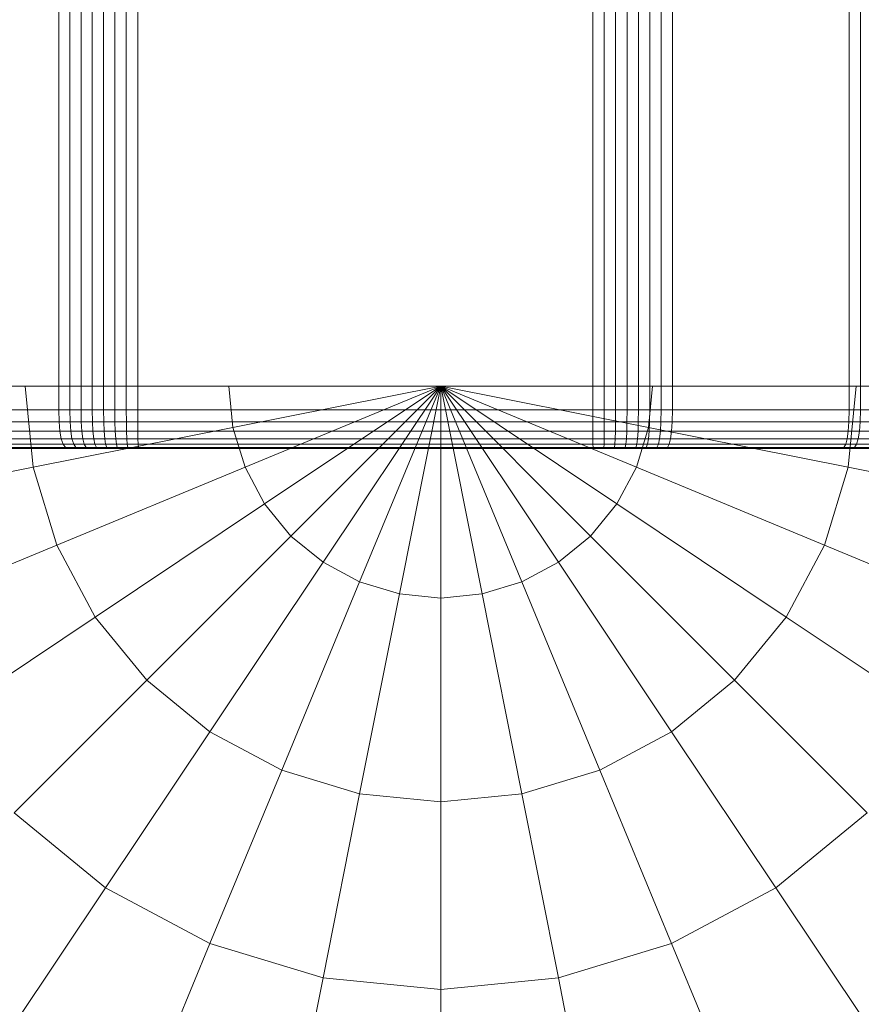
# Model space of a CAD drawing. Units: millimetres. Extents: x 1069 to 4232, y -1567 to 858.
# Drawn here: x 2541 to 2568, y -520 to -489 of the extents above; entities that cross this region are included whole.
import ezdxf

# ---------------------------------------------------------------- set-up
doc = ezdxf.new("R2010")
doc.units = ezdxf.units.MM
doc.header["$MEASUREMENT"] = 0
doc.layers.add('МАФЫ НАШИ', color=7, linetype='Continuous', lineweight=25)

# ---------------------------------------------------------------- blocks, each defined once
blk = doc.blocks.new('щзэроб')
at = {"layer": 'МАФЫ НАШИ', "color": 7, "linetype": 'Continuous', "lineweight": 18}
for p, q in [((4923.277, 1062.113), (4923.277, 1004.328)), ((4923.623, 1062.112), (4923.623, 1004.329)), ((4923.973, 1062.112), (4923.973, 1004.329)), ((4924.324, 1062.112), (4924.324, 1004.329)), ((4924.678, 1062.112), (4924.678, 1004.329)), ((4925.033, 1062.112), (4925.033, 1004.329)), ((4925.389, 1062.112), (4925.389, 1004.329)), ((4925.746, 1062.113), (4925.746, 1004.328)), ((4939.979, 1062.113), (4939.979, 1004.328)), ((4940.337, 1062.113), (4940.337, 1004.328)), ((4940.695, 1062.113), (4940.695, 1004.328)), ((4941.052, 1062.113), (4941.052, 1004.328)), ((4941.408, 1062.113), (4941.408, 1004.328)), ((4941.763, 1062.113), (4941.763, 1004.328)), ((4942.116, 1062.113), (4942.116, 1004.328)), ((4942.469, 1062.113), (4942.469, 1004.328)), ((4947.998, 1062.113), (4947.998, 1004.328)), ((4948.348, 1062.113), (4948.348, 1004.328)), ((4922.228, 1005.071), (4916.356, 1005.071)), ((4916.356, 1005.071), (4922.228, 1005.071)), ((4928.598, 1005.071), (4922.228, 1005.071)), ((4922.228, 1005.071), (4922.477, 1002.536)), ((4922.477, 1002.536), (4922.228, 1005.071)), ((4922.228, 1005.071), (4922.477, 1002.536)), ((4922.477, 1002.536), (4922.228, 1005.071)), ((4922.228, 1005.071), (4928.598, 1005.071)), ((4935.224, 1005.071), (4928.598, 1005.071)), ((4928.598, 1005.071), (4928.726, 1003.779)), ((4928.726, 1003.779), (4928.598, 1005.071)), ((4928.598, 1005.071), (4928.726, 1003.779)), ((4928.726, 1003.779), (4928.598, 1005.071)), ((4928.598, 1005.071), (4935.224, 1005.071)), ((4928.726, 1003.779), (4935.224, 1005.071)), ((4935.224, 1005.071), (4928.726, 1003.779)), ((4929.103, 1002.536), (4935.224, 1005.071)), ((4935.224, 1005.071), (4929.103, 1002.536)), ((4929.715, 1001.39), (4935.224, 1005.071)), ((4935.224, 1005.071), (4929.715, 1001.39)), ((4930.539, 1000.386), (4935.224, 1005.071)), ((4935.224, 1005.071), (4930.539, 1000.386)), ((4931.543, 999.563), (4935.224, 1005.071)), ((4935.224, 1005.071), (4931.543, 999.563)), ((4932.688, 998.95), (4935.224, 1005.071)), ((4935.224, 1005.071), (4932.688, 998.95)), ((4933.931, 998.573), (4935.224, 1005.071)), ((4935.224, 1005.071), (4933.931, 998.573)), ((4935.224, 998.446), (4935.224, 1005.071)), ((4936.516, 998.573), (4935.224, 1005.071)), ((4937.759, 998.95), (4935.224, 1005.071)), ((4938.905, 999.563), (4935.224, 1005.071)), ((4939.909, 1000.386), (4935.224, 1005.071)), ((4940.733, 1001.39), (4935.224, 1005.071)), ((4941.345, 1002.536), (4935.224, 1005.071)), ((4941.722, 1003.779), (4935.224, 1005.071)), ((4941.849, 1005.071), (4935.224, 1005.071)), ((4935.224, 1005.071), (4935.224, 998.446)), ((4935.224, 1005.071), (4936.516, 998.573)), ((4935.224, 1005.071), (4937.759, 998.95)), ((4935.224, 1005.071), (4938.905, 999.563)), ((4935.224, 1005.071), (4939.909, 1000.386)), ((4935.224, 1005.071), (4940.733, 1001.39)), ((4935.224, 1005.071), (4941.345, 1002.536)), ((4935.224, 1005.071), (4941.722, 1003.779)), ((4935.224, 1005.071), (4941.849, 1005.071)), ((4941.722, 1003.779), (4941.849, 1005.071)), ((4941.849, 1005.071), (4941.722, 1003.779)), ((4941.722, 1003.779), (4941.849, 1005.071)), ((4941.849, 1005.071), (4941.722, 1003.779)), ((4948.22, 1005.071), (4941.849, 1005.071)), ((4941.849, 1005.071), (4948.22, 1005.071)), ((4947.97, 1002.536), (4948.22, 1005.071)), ((4948.22, 1005.071), (4947.97, 1002.536)), ((4947.97, 1002.536), (4948.22, 1005.071)), ((4948.22, 1005.071), (4947.97, 1002.536)), ((4954.091, 1005.071), (4948.22, 1005.071)), ((4948.22, 1005.071), (4954.091, 1005.071)), ((4879.037, 1004.328), (5074.591, 1004.328)), ((5074.591, 1004.328), (4879.037, 1004.328)), ((4923.277, 1004.328), (4913.739, 1004.328)), ((4913.739, 1004.328), (4923.277, 1004.328)), ((4923.623, 1004.329), (4923.277, 1004.328)), ((4923.277, 1004.328), (4923.623, 1004.329)), ((4923.277, 1004.328), (4923.285, 1003.961)), ((4923.285, 1003.961), (4923.277, 1004.328)), ((4923.973, 1004.329), (4923.623, 1004.329)), ((4923.623, 1004.329), (4923.631, 1003.961)), ((4923.623, 1004.329), (4923.973, 1004.329)), ((4923.631, 1003.961), (4923.623, 1004.329)), ((4924.324, 1004.329), (4923.973, 1004.329)), ((4923.973, 1004.329), (4923.979, 1003.961)), ((4923.973, 1004.329), (4924.324, 1004.329)), ((4923.979, 1003.961), (4923.973, 1004.329)), ((4924.678, 1004.329), (4924.324, 1004.329)), ((4924.324, 1004.329), (4924.329, 1003.961)), ((4924.324, 1004.329), (4924.678, 1004.329)), ((4924.329, 1003.961), (4924.324, 1004.329)), ((4925.033, 1004.329), (4924.678, 1004.329)), ((4924.678, 1004.329), (4924.682, 1003.961)), ((4924.678, 1004.329), (4925.033, 1004.329)), ((4924.682, 1003.961), (4924.678, 1004.329)), ((4925.389, 1004.329), (4925.033, 1004.329)), ((4925.033, 1004.329), (4925.035, 1003.961)), ((4925.033, 1004.329), (4925.389, 1004.329)), ((4925.035, 1003.961), (4925.033, 1004.329)), ((4925.746, 1004.328), (4925.389, 1004.329)), ((4925.389, 1004.329), (4925.391, 1003.961)), ((4925.389, 1004.329), (4925.746, 1004.328)), ((4925.391, 1003.961), (4925.389, 1004.329)), ((4939.979, 1004.328), (4925.746, 1004.328)), ((4925.746, 1004.328), (4925.747, 1003.961)), ((4925.746, 1004.328), (4939.979, 1004.328)), ((4925.747, 1003.961), (4925.746, 1004.328)), ((4940.337, 1004.328), (4939.979, 1004.328)), ((4939.979, 1004.328), (4939.98, 1003.96)), ((4939.979, 1004.328), (4940.337, 1004.328)), ((4939.98, 1003.96), (4939.979, 1004.328)), ((4940.695, 1004.328), (4940.337, 1004.328)), ((4940.337, 1004.328), (4940.337, 1003.961)), ((4940.337, 1004.328), (4940.695, 1004.328)), ((4940.337, 1003.961), (4940.337, 1004.328)), ((4940.695, 1004.328), (4940.693, 1003.961)), ((4940.693, 1003.961), (4940.695, 1004.328)), ((4941.052, 1004.328), (4940.695, 1004.328)), ((4940.695, 1004.328), (4941.052, 1004.328)), ((4941.052, 1004.328), (4941.049, 1003.961)), ((4941.049, 1003.961), (4941.052, 1004.328)), ((4941.408, 1004.328), (4941.052, 1004.328)), ((4941.052, 1004.328), (4941.408, 1004.328)), ((4941.408, 1004.328), (4941.404, 1003.961)), ((4941.404, 1003.961), (4941.408, 1004.328)), ((4941.763, 1004.328), (4941.408, 1004.328)), ((4941.408, 1004.328), (4941.763, 1004.328)), ((4941.763, 1004.328), (4941.758, 1003.961)), ((4941.758, 1003.961), (4941.763, 1004.328)), ((4942.116, 1004.328), (4941.763, 1004.328)), ((4941.763, 1004.328), (4942.116, 1004.328)), ((4942.116, 1004.328), (4942.111, 1003.961)), ((4942.111, 1003.961), (4942.116, 1004.328)), ((4942.469, 1004.328), (4942.116, 1004.328)), ((4942.116, 1004.328), (4942.469, 1004.328)), ((4942.469, 1004.328), (4942.462, 1003.961)), ((4942.462, 1003.961), (4942.469, 1004.328)), ((4947.998, 1004.328), (4942.469, 1004.328)), ((4942.469, 1004.328), (4947.998, 1004.328)), ((4947.998, 1004.328), (4947.991, 1003.961)), ((4947.991, 1003.961), (4947.998, 1004.328)), ((4948.348, 1004.328), (4947.998, 1004.328)), ((4947.998, 1004.328), (4948.348, 1004.328)), ((4948.348, 1004.328), (4948.341, 1003.961)), ((4948.341, 1003.961), (4948.348, 1004.328)), ((4948.697, 1004.328), (4948.348, 1004.328)), ((4948.348, 1004.328), (4948.697, 1004.328)), ((4879.066, 1003.961), (5074.62, 1003.96)), ((4923.285, 1003.961), (4913.748, 1003.96)), ((4923.285, 1003.961), (4923.31, 1003.66)), ((4923.631, 1003.961), (4923.285, 1003.961)), ((4923.31, 1003.66), (4923.285, 1003.961)), ((4923.631, 1003.961), (4923.654, 1003.66)), ((4923.979, 1003.961), (4923.631, 1003.961)), ((4923.654, 1003.66), (4923.631, 1003.961)), ((4923.979, 1003.961), (4923.998, 1003.66)), ((4924.329, 1003.961), (4923.979, 1003.961)), ((4923.998, 1003.66), (4923.979, 1003.961)), ((4924.329, 1003.961), (4924.345, 1003.66)), ((4924.682, 1003.961), (4924.329, 1003.961)), ((4924.345, 1003.66), (4924.329, 1003.961)), ((4924.682, 1003.961), (4924.694, 1003.66)), ((4925.035, 1003.961), (4924.682, 1003.961)), ((4924.694, 1003.66), (4924.682, 1003.961)), ((4925.035, 1003.961), (4925.044, 1003.66)), ((4925.391, 1003.961), (4925.035, 1003.961)), ((4925.044, 1003.66), (4925.035, 1003.961)), ((4925.391, 1003.961), (4925.396, 1003.66)), ((4925.747, 1003.961), (4925.391, 1003.961)), ((4925.396, 1003.66), (4925.391, 1003.961)), ((4925.747, 1003.961), (4925.75, 1003.66)), ((4939.98, 1003.96), (4925.747, 1003.961)), ((4925.75, 1003.66), (4925.747, 1003.961)), ((4940.337, 1003.961), (4939.98, 1003.96)), ((4939.98, 1003.96), (4939.981, 1003.66)), ((4939.981, 1003.66), (4939.98, 1003.96)), ((4940.337, 1003.961), (4940.336, 1003.66)), ((4940.336, 1003.66), (4940.337, 1003.961)), ((4940.693, 1003.961), (4940.337, 1003.961)), ((4940.693, 1003.961), (4940.689, 1003.66)), ((4940.689, 1003.66), (4940.693, 1003.961)), ((4941.049, 1003.961), (4940.693, 1003.961)), ((4941.049, 1003.961), (4941.042, 1003.66)), ((4941.042, 1003.66), (4941.049, 1003.961)), ((4941.404, 1003.961), (4941.049, 1003.961)), ((4941.404, 1003.961), (4941.394, 1003.66)), ((4941.394, 1003.66), (4941.404, 1003.961)), ((4941.758, 1003.961), (4941.404, 1003.961)), ((4941.758, 1003.961), (4941.745, 1003.66)), ((4941.745, 1003.66), (4941.758, 1003.961)), ((4942.111, 1003.961), (4941.758, 1003.961)), ((4942.111, 1003.961), (4942.095, 1003.66)), ((4942.095, 1003.66), (4942.111, 1003.961)), ((4942.462, 1003.961), (4942.111, 1003.961)), ((4942.462, 1003.961), (4942.444, 1003.66)), ((4942.444, 1003.66), (4942.462, 1003.961)), ((4947.991, 1003.961), (4942.462, 1003.961)), ((4947.991, 1003.961), (4947.971, 1003.66)), ((4947.971, 1003.66), (4947.991, 1003.961)), ((4948.341, 1003.961), (4947.991, 1003.961)), ((4948.341, 1003.961), (4948.319, 1003.66)), ((4948.319, 1003.66), (4948.341, 1003.961)), ((4948.689, 1003.961), (4948.341, 1003.961)), ((4879.154, 1003.66), (5074.708, 1003.66)), ((4923.31, 1003.66), (4913.775, 1003.66)), ((4922.477, 1002.536), (4928.726, 1003.779)), ((4928.726, 1003.779), (4922.477, 1002.536)), ((4923.31, 1003.66), (4923.352, 1003.425)), ((4923.654, 1003.66), (4923.31, 1003.66)), ((4923.352, 1003.425), (4923.31, 1003.66)), ((4923.654, 1003.66), (4923.691, 1003.425)), ((4923.998, 1003.66), (4923.654, 1003.66)), ((4923.691, 1003.425), (4923.654, 1003.66)), ((4923.998, 1003.66), (4924.03, 1003.425)), ((4924.345, 1003.66), (4923.998, 1003.66)), ((4924.03, 1003.425), (4923.998, 1003.66)), ((4924.345, 1003.66), (4924.371, 1003.425)), ((4924.694, 1003.66), (4924.345, 1003.66)), ((4924.371, 1003.425), (4924.345, 1003.66)), ((4924.694, 1003.66), (4924.714, 1003.425)), ((4925.044, 1003.66), (4924.694, 1003.66)), ((4924.714, 1003.425), (4924.694, 1003.66)), ((4925.044, 1003.66), (4925.059, 1003.425)), ((4925.396, 1003.66), (4925.044, 1003.66)), ((4925.059, 1003.425), (4925.044, 1003.66)), ((4925.396, 1003.66), (4925.405, 1003.425)), ((4925.75, 1003.66), (4925.396, 1003.66)), ((4925.405, 1003.425), (4925.396, 1003.66)), ((4925.75, 1003.66), (4925.754, 1003.425)), ((4939.981, 1003.66), (4925.75, 1003.66)), ((4925.754, 1003.425), (4925.75, 1003.66)), ((4928.726, 1003.779), (4929.103, 1002.536)), ((4929.103, 1002.536), (4928.726, 1003.779)), ((4928.726, 1003.779), (4929.103, 1002.536)), ((4929.103, 1002.536), (4928.726, 1003.779)), ((4939.981, 1003.66), (4939.983, 1003.425)), ((4940.336, 1003.66), (4939.981, 1003.66)), ((4939.983, 1003.425), (4939.981, 1003.66)), ((4940.336, 1003.66), (4940.334, 1003.425)), ((4940.334, 1003.425), (4940.336, 1003.66)), ((4940.689, 1003.66), (4940.336, 1003.66)), ((4940.689, 1003.66), (4940.682, 1003.425)), ((4940.682, 1003.425), (4940.689, 1003.66)), ((4941.042, 1003.66), (4940.689, 1003.66)), ((4941.042, 1003.66), (4941.03, 1003.425)), ((4941.03, 1003.425), (4941.042, 1003.66)), ((4941.394, 1003.66), (4941.042, 1003.66)), ((4941.345, 1002.536), (4941.722, 1003.779)), ((4941.722, 1003.779), (4941.345, 1002.536)), ((4941.345, 1002.536), (4941.722, 1003.779)), ((4941.722, 1003.779), (4941.345, 1002.536)), ((4941.394, 1003.66), (4941.377, 1003.425)), ((4941.377, 1003.425), (4941.394, 1003.66)), ((4941.745, 1003.66), (4941.394, 1003.66)), ((4947.97, 1002.536), (4941.722, 1003.779)), ((4941.722, 1003.779), (4947.97, 1002.536)), ((4941.745, 1003.66), (4941.723, 1003.425)), ((4941.723, 1003.425), (4941.745, 1003.66)), ((4942.095, 1003.66), (4941.745, 1003.66)), ((4942.095, 1003.66), (4942.068, 1003.425)), ((4942.068, 1003.425), (4942.095, 1003.66)), ((4942.444, 1003.66), (4942.095, 1003.66)), ((4942.444, 1003.66), (4942.413, 1003.425)), ((4942.413, 1003.425), (4942.444, 1003.66)), ((4947.971, 1003.66), (4942.444, 1003.66)), ((4947.971, 1003.66), (4947.938, 1003.425)), ((4947.938, 1003.425), (4947.971, 1003.66)), ((4948.319, 1003.66), (4947.971, 1003.66)), ((4948.319, 1003.66), (4948.283, 1003.425)), ((4948.283, 1003.425), (4948.319, 1003.66)), ((4948.665, 1003.66), (4948.319, 1003.66)), ((4879.301, 1003.425), (5074.853, 1003.425)), ((5075.057, 1003.258), (4879.506, 1003.258)), ((4923.352, 1003.425), (4913.819, 1003.425)), ((4913.881, 1003.258), (4923.411, 1003.258)), ((4923.691, 1003.425), (4923.352, 1003.425)), ((4923.352, 1003.425), (4923.411, 1003.258)), ((4923.411, 1003.258), (4923.352, 1003.425)), ((4923.411, 1003.258), (4923.486, 1003.158)), ((4923.486, 1003.158), (4923.411, 1003.258)), ((4923.411, 1003.258), (4923.744, 1003.258)), ((4924.03, 1003.425), (4923.691, 1003.425)), ((4923.691, 1003.425), (4923.744, 1003.258)), ((4923.744, 1003.258), (4923.691, 1003.425)), ((4923.744, 1003.258), (4923.812, 1003.158)), ((4923.812, 1003.158), (4923.744, 1003.258)), ((4923.744, 1003.258), (4924.075, 1003.258)), ((4924.371, 1003.425), (4924.03, 1003.425)), ((4924.03, 1003.425), (4924.075, 1003.258)), ((4924.075, 1003.258), (4924.03, 1003.425)), ((4924.075, 1003.258), (4924.133, 1003.158)), ((4924.133, 1003.158), (4924.075, 1003.258)), ((4924.075, 1003.258), (4924.408, 1003.258)), ((4924.714, 1003.425), (4924.371, 1003.425)), ((4924.371, 1003.425), (4924.408, 1003.258)), ((4924.408, 1003.258), (4924.371, 1003.425)), ((4924.408, 1003.258), (4924.455, 1003.158)), ((4924.455, 1003.158), (4924.408, 1003.258)), ((4924.408, 1003.258), (4924.743, 1003.258)), ((4925.059, 1003.425), (4924.714, 1003.425)), ((4924.714, 1003.425), (4924.743, 1003.258)), ((4924.743, 1003.258), (4924.714, 1003.425)), ((4924.743, 1003.258), (4924.78, 1003.158)), ((4924.78, 1003.158), (4924.743, 1003.258)), ((4924.743, 1003.258), (4925.079, 1003.258)), ((4925.405, 1003.425), (4925.059, 1003.425)), ((4925.059, 1003.425), (4925.079, 1003.258)), ((4925.079, 1003.258), (4925.059, 1003.425)), ((4925.079, 1003.258), (4925.106, 1003.158)), ((4925.106, 1003.158), (4925.079, 1003.258)), ((4925.079, 1003.258), (4925.417, 1003.258)), ((4925.754, 1003.425), (4925.405, 1003.425)), ((4925.405, 1003.425), (4925.417, 1003.258)), ((4925.417, 1003.258), (4925.405, 1003.425)), ((4925.417, 1003.258), (4925.433, 1003.158)), ((4925.433, 1003.158), (4925.417, 1003.258)), ((4925.417, 1003.258), (4925.76, 1003.258)), ((4939.983, 1003.425), (4925.754, 1003.425)), ((4925.754, 1003.425), (4925.76, 1003.258)), ((4925.76, 1003.258), (4925.754, 1003.425)), ((4925.76, 1003.258), (4925.768, 1003.158)), ((4925.768, 1003.158), (4925.76, 1003.258)), ((4925.76, 1003.258), (4939.985, 1003.258)), ((4940.334, 1003.425), (4939.983, 1003.425)), ((4939.983, 1003.425), (4939.985, 1003.258)), ((4939.985, 1003.258), (4939.983, 1003.425)), ((4939.985, 1003.258), (4939.988, 1003.158)), ((4939.988, 1003.158), (4939.985, 1003.258)), ((4939.985, 1003.258), (4940.331, 1003.258)), ((4940.331, 1003.258), (4940.327, 1003.158)), ((4940.327, 1003.158), (4940.331, 1003.258)), ((4940.334, 1003.425), (4940.331, 1003.258)), ((4940.331, 1003.258), (4940.334, 1003.425)), ((4940.331, 1003.258), (4940.672, 1003.258)), ((4940.682, 1003.425), (4940.334, 1003.425)), ((4940.672, 1003.258), (4940.659, 1003.158)), ((4940.659, 1003.158), (4940.672, 1003.258)), ((4940.682, 1003.425), (4940.672, 1003.258)), ((4940.672, 1003.258), (4940.682, 1003.425)), ((4940.672, 1003.258), (4941.013, 1003.258)), ((4941.03, 1003.425), (4940.682, 1003.425)), ((4941.013, 1003.258), (4940.991, 1003.158)), ((4940.991, 1003.158), (4941.013, 1003.258)), ((4941.03, 1003.425), (4941.013, 1003.258)), ((4941.013, 1003.258), (4941.03, 1003.425)), ((4941.013, 1003.258), (4941.353, 1003.258)), ((4941.377, 1003.425), (4941.03, 1003.425)), ((4941.353, 1003.258), (4941.322, 1003.158)), ((4941.322, 1003.158), (4941.353, 1003.258)), ((4941.377, 1003.425), (4941.353, 1003.258)), ((4941.353, 1003.258), (4941.377, 1003.425)), ((4941.353, 1003.258), (4941.692, 1003.258)), ((4941.723, 1003.425), (4941.377, 1003.425)), ((4941.692, 1003.258), (4941.652, 1003.158)), ((4941.652, 1003.158), (4941.692, 1003.258)), ((4941.723, 1003.425), (4941.692, 1003.258)), ((4941.692, 1003.258), (4941.723, 1003.425)), ((4941.692, 1003.258), (4942.03, 1003.258)), ((4942.068, 1003.425), (4941.723, 1003.425)), ((4942.03, 1003.258), (4941.981, 1003.158)), ((4941.981, 1003.158), (4942.03, 1003.258)), ((4942.068, 1003.425), (4942.03, 1003.258)), ((4942.03, 1003.258), (4942.068, 1003.425)), ((4942.03, 1003.258), (4942.37, 1003.258)), ((4942.413, 1003.425), (4942.068, 1003.425)), ((4942.37, 1003.258), (4942.315, 1003.158)), ((4942.315, 1003.158), (4942.37, 1003.258)), ((4942.413, 1003.425), (4942.37, 1003.258)), ((4942.37, 1003.258), (4942.413, 1003.425)), ((4942.37, 1003.258), (4947.892, 1003.258)), ((4947.938, 1003.425), (4942.413, 1003.425)), ((4947.892, 1003.258), (4947.832, 1003.158)), ((4947.832, 1003.158), (4947.892, 1003.258)), ((4947.938, 1003.425), (4947.892, 1003.258)), ((4947.892, 1003.258), (4947.938, 1003.425)), ((4947.892, 1003.258), (4948.233, 1003.258)), ((4948.283, 1003.425), (4947.938, 1003.425)), ((4948.233, 1003.258), (4948.168, 1003.158)), ((4948.168, 1003.158), (4948.233, 1003.258)), ((4948.283, 1003.425), (4948.233, 1003.258)), ((4948.233, 1003.258), (4948.283, 1003.425)), ((4948.233, 1003.258), (4948.569, 1003.258)), ((4948.625, 1003.425), (4948.283, 1003.425)), ((5075.319, 1003.158), (4879.77, 1003.158)), ((5075.638, 1003.124), (4880.093, 1003.124)), ((4880.093, 1003.124), (5075.638, 1003.124)), ((4913.961, 1003.158), (4923.486, 1003.158)), ((4914.059, 1003.124), (4923.579, 1003.124)), ((4923.579, 1003.124), (4914.059, 1003.124)), ((4923.486, 1003.158), (4923.579, 1003.124)), ((4923.579, 1003.124), (4923.486, 1003.158)), ((4923.486, 1003.158), (4923.812, 1003.158)), ((4923.579, 1003.124), (4923.895, 1003.124)), ((4923.812, 1003.158), (4923.895, 1003.124)), ((4923.895, 1003.124), (4923.812, 1003.158)), ((4923.812, 1003.158), (4924.133, 1003.158)), ((4923.895, 1003.124), (4924.203, 1003.124)), ((4924.203, 1003.124), (4923.895, 1003.124)), ((4924.133, 1003.158), (4924.203, 1003.124)), ((4924.203, 1003.124), (4924.133, 1003.158)), ((4924.133, 1003.158), (4924.455, 1003.158)), ((4924.203, 1003.124), (4924.513, 1003.124)), ((4924.455, 1003.158), (4924.513, 1003.124)), ((4924.513, 1003.124), (4924.455, 1003.158)), ((4924.455, 1003.158), (4924.78, 1003.158)), ((4924.513, 1003.124), (4924.825, 1003.124)), ((4924.825, 1003.124), (4924.513, 1003.124)), ((4924.78, 1003.158), (4924.825, 1003.124)), ((4924.825, 1003.124), (4924.78, 1003.158)), ((4924.78, 1003.158), (4925.106, 1003.158)), ((4924.825, 1003.124), (4925.138, 1003.124)), ((4925.106, 1003.158), (4925.138, 1003.124)), ((4925.138, 1003.124), (4925.106, 1003.158)), ((4925.106, 1003.158), (4925.433, 1003.158)), ((4925.138, 1003.124), (4925.452, 1003.124)), ((4925.452, 1003.124), (4925.138, 1003.124)), ((4925.433, 1003.158), (4925.452, 1003.124)), ((4925.452, 1003.124), (4925.433, 1003.158)), ((4925.433, 1003.158), (4925.768, 1003.158)), ((4925.452, 1003.124), (4925.778, 1003.124)), ((4925.768, 1003.158), (4925.778, 1003.124)), ((4925.778, 1003.124), (4925.768, 1003.158)), ((4925.768, 1003.158), (4939.988, 1003.158)), ((4925.778, 1003.124), (4939.992, 1003.124)), ((4939.992, 1003.124), (4925.778, 1003.124)), ((4939.988, 1003.158), (4939.992, 1003.124)), ((4939.992, 1003.124), (4939.988, 1003.158)), ((4939.988, 1003.158), (4940.327, 1003.158)), ((4939.992, 1003.124), (4940.322, 1003.124)), ((4940.327, 1003.158), (4940.322, 1003.124)), ((4940.322, 1003.124), (4940.327, 1003.158)), ((4940.322, 1003.124), (4940.644, 1003.124)), ((4940.644, 1003.124), (4940.322, 1003.124)), ((4940.327, 1003.158), (4940.659, 1003.158)), ((4940.659, 1003.158), (4940.644, 1003.124)), ((4940.644, 1003.124), (4940.659, 1003.158)), ((4940.644, 1003.124), (4940.964, 1003.124)), ((4940.659, 1003.158), (4940.991, 1003.158)), ((4940.991, 1003.158), (4940.964, 1003.124)), ((4940.964, 1003.124), (4940.991, 1003.158)), ((4940.964, 1003.124), (4941.284, 1003.124)), ((4941.284, 1003.124), (4940.964, 1003.124)), ((4940.991, 1003.158), (4941.322, 1003.158)), ((4941.322, 1003.158), (4941.284, 1003.124)), ((4941.284, 1003.124), (4941.322, 1003.158)), ((4941.284, 1003.124), (4941.604, 1003.124)), ((4941.322, 1003.158), (4941.652, 1003.158)), ((4941.652, 1003.158), (4941.604, 1003.124)), ((4941.604, 1003.124), (4941.652, 1003.158)), ((4941.604, 1003.124), (4941.921, 1003.124)), ((4941.921, 1003.124), (4941.604, 1003.124)), ((4941.652, 1003.158), (4941.981, 1003.158)), ((4941.981, 1003.158), (4941.921, 1003.124)), ((4941.921, 1003.124), (4941.981, 1003.158)), ((4941.921, 1003.124), (4942.247, 1003.124)), ((4941.981, 1003.158), (4942.315, 1003.158)), ((4942.315, 1003.158), (4942.247, 1003.124)), ((4942.247, 1003.124), (4942.315, 1003.158)), ((4942.247, 1003.124), (4947.76, 1003.124)), ((4947.76, 1003.124), (4942.247, 1003.124)), ((4942.315, 1003.158), (4947.832, 1003.158)), ((4947.832, 1003.158), (4947.76, 1003.124)), ((4947.76, 1003.124), (4947.832, 1003.158)), ((4947.76, 1003.124), (4948.089, 1003.124)), ((4947.832, 1003.158), (4948.168, 1003.158)), ((4948.168, 1003.158), (4948.089, 1003.124)), ((4948.089, 1003.124), (4948.168, 1003.158)), ((4948.089, 1003.124), (4948.409, 1003.124)), ((4948.409, 1003.124), (4948.089, 1003.124)), ((4948.168, 1003.158), (4948.497, 1003.158)), ((4916.719, 1001.39), (4922.477, 1002.536)), ((4922.477, 1002.536), (4916.719, 1001.39)), ((4922.477, 1002.536), (4923.217, 1000.098)), ((4923.217, 1000.098), (4922.477, 1002.536)), ((4922.477, 1002.536), (4923.217, 1000.098)), ((4923.217, 1000.098), (4922.477, 1002.536)), ((4923.217, 1000.098), (4929.103, 1002.536)), ((4929.103, 1002.536), (4923.217, 1000.098)), ((4929.103, 1002.536), (4929.715, 1001.39)), ((4929.715, 1001.39), (4929.103, 1002.536)), ((4929.103, 1002.536), (4929.715, 1001.39)), ((4929.715, 1001.39), (4929.103, 1002.536)), ((4940.733, 1001.39), (4941.345, 1002.536)), ((4941.345, 1002.536), (4940.733, 1001.39)), ((4940.733, 1001.39), (4941.345, 1002.536)), ((4941.345, 1002.536), (4940.733, 1001.39)), ((4947.231, 1000.098), (4941.345, 1002.536)), ((4941.345, 1002.536), (4947.231, 1000.098)), ((4947.231, 1000.098), (4947.97, 1002.536)), ((4947.97, 1002.536), (4947.231, 1000.098)), ((4947.231, 1000.098), (4947.97, 1002.536)), ((4947.97, 1002.536), (4947.231, 1000.098)), ((4953.729, 1001.39), (4947.97, 1002.536)), ((4947.97, 1002.536), (4953.729, 1001.39)), ((4924.418, 997.851), (4929.715, 1001.39)), ((4929.715, 1001.39), (4924.418, 997.851)), ((4929.715, 1001.39), (4930.539, 1000.386)), ((4930.539, 1000.386), (4929.715, 1001.39)), ((4929.715, 1001.39), (4930.539, 1000.386)), ((4930.539, 1000.386), (4929.715, 1001.39)), ((4939.909, 1000.386), (4940.733, 1001.39)), ((4940.733, 1001.39), (4939.909, 1000.386)), ((4939.909, 1000.386), (4940.733, 1001.39)), ((4940.733, 1001.39), (4939.909, 1000.386)), ((4946.03, 997.851), (4940.733, 1001.39)), ((4940.733, 1001.39), (4946.03, 997.851)), ((4926.034, 995.882), (4930.539, 1000.386)), ((4930.539, 1000.386), (4926.034, 995.882)), ((4930.539, 1000.386), (4931.543, 999.563)), ((4931.543, 999.563), (4930.539, 1000.386)), ((4930.539, 1000.386), (4931.543, 999.563)), ((4931.543, 999.563), (4930.539, 1000.386)), ((4938.905, 999.563), (4939.909, 1000.386)), ((4939.909, 1000.386), (4938.905, 999.563)), ((4938.905, 999.563), (4939.909, 1000.386)), ((4939.909, 1000.386), (4938.905, 999.563)), ((4944.413, 995.882), (4939.909, 1000.386)), ((4939.909, 1000.386), (4944.413, 995.882)), ((4917.793, 997.851), (4923.217, 1000.098)), ((4923.217, 1000.098), (4917.793, 997.851)), ((4923.217, 1000.098), (4924.418, 997.851)), ((4924.418, 997.851), (4923.217, 1000.098)), ((4923.217, 1000.098), (4924.418, 997.851)), ((4924.418, 997.851), (4923.217, 1000.098)), ((4946.03, 997.851), (4947.231, 1000.098)), ((4947.231, 1000.098), (4946.03, 997.851)), ((4946.03, 997.851), (4947.231, 1000.098)), ((4947.231, 1000.098), (4946.03, 997.851)), ((4952.655, 997.851), (4947.231, 1000.098)), ((4947.231, 1000.098), (4952.655, 997.851)), ((4928.004, 994.265), (4931.543, 999.563)), ((4931.543, 999.563), (4928.004, 994.265)), ((4931.543, 999.563), (4932.688, 998.95)), ((4932.688, 998.95), (4931.543, 999.563)), ((4931.543, 999.563), (4932.688, 998.95)), ((4932.688, 998.95), (4931.543, 999.563)), ((4937.759, 998.95), (4938.905, 999.563)), ((4938.905, 999.563), (4937.759, 998.95)), ((4937.759, 998.95), (4938.905, 999.563)), ((4938.905, 999.563), (4937.759, 998.95)), ((4942.444, 994.265), (4938.905, 999.563)), ((4938.905, 999.563), (4942.444, 994.265)), ((4930.25, 993.065), (4932.688, 998.95)), ((4932.688, 998.95), (4930.25, 993.065)), ((4932.688, 998.95), (4933.931, 998.573)), ((4933.931, 998.573), (4932.688, 998.95)), ((4932.688, 998.95), (4933.931, 998.573)), ((4933.931, 998.573), (4932.688, 998.95)), ((4936.516, 998.573), (4937.759, 998.95)), ((4937.759, 998.95), (4936.516, 998.573)), ((4936.516, 998.573), (4937.759, 998.95)), ((4937.759, 998.95), (4936.516, 998.573)), ((4940.197, 993.065), (4937.759, 998.95)), ((4937.759, 998.95), (4940.197, 993.065)), ((4932.688, 992.325), (4933.931, 998.573)), ((4933.931, 998.573), (4932.688, 992.325)), ((4933.931, 998.573), (4935.224, 998.446)), ((4935.224, 998.446), (4933.931, 998.573)), ((4933.931, 998.573), (4935.224, 998.446)), ((4935.224, 998.446), (4933.931, 998.573)), ((4935.224, 998.446), (4936.516, 998.573)), ((4936.516, 998.573), (4935.224, 998.446)), ((4935.224, 998.446), (4936.516, 998.573)), ((4936.516, 998.573), (4935.224, 998.446)), ((4937.759, 992.325), (4936.516, 998.573)), ((4936.516, 998.573), (4937.759, 992.325)), ((4935.224, 992.075), (4935.224, 998.446)), ((4935.224, 998.446), (4935.224, 992.075)), ((4919.536, 994.589), (4924.418, 997.851)), ((4924.418, 997.851), (4919.536, 994.589)), ((4924.418, 997.851), (4926.034, 995.882)), ((4926.034, 995.882), (4924.418, 997.851)), ((4924.418, 997.851), (4926.034, 995.882)), ((4926.034, 995.882), (4924.418, 997.851)), ((4944.413, 995.882), (4946.03, 997.851)), ((4946.03, 997.851), (4944.413, 995.882)), ((4944.413, 995.882), (4946.03, 997.851)), ((4946.03, 997.851), (4944.413, 995.882)), ((4950.911, 994.589), (4946.03, 997.851)), ((4946.03, 997.851), (4950.911, 994.589)), ((4921.883, 991.73), (4926.034, 995.882)), ((4926.034, 995.882), (4921.883, 991.73)), ((4926.034, 995.882), (4928.004, 994.265)), ((4928.004, 994.265), (4926.034, 995.882)), ((4926.034, 995.882), (4928.004, 994.265)), ((4928.004, 994.265), (4926.034, 995.882)), ((4942.444, 994.265), (4944.413, 995.882)), ((4944.413, 995.882), (4942.444, 994.265)), ((4942.444, 994.265), (4944.413, 995.882)), ((4944.413, 995.882), (4942.444, 994.265)), ((4948.565, 991.73), (4944.413, 995.882)), ((4944.413, 995.882), (4948.565, 991.73)), ((4924.742, 989.384), (4928.004, 994.265)), ((4928.004, 994.265), (4924.742, 989.384)), ((4928.004, 994.265), (4930.25, 993.065)), ((4930.25, 993.065), (4928.004, 994.265)), ((4928.004, 994.265), (4930.25, 993.065)), ((4930.25, 993.065), (4928.004, 994.265)), ((4940.197, 993.065), (4942.444, 994.265)), ((4942.444, 994.265), (4940.197, 993.065)), ((4940.197, 993.065), (4942.444, 994.265)), ((4942.444, 994.265), (4940.197, 993.065)), ((4945.706, 989.384), (4942.444, 994.265)), ((4942.444, 994.265), (4945.706, 989.384)), ((4928.004, 987.64), (4930.25, 993.065)), ((4930.25, 993.065), (4928.004, 987.64)), ((4930.25, 993.065), (4932.688, 992.325)), ((4932.688, 992.325), (4930.25, 993.065)), ((4930.25, 993.065), (4932.688, 992.325)), ((4932.688, 992.325), (4930.25, 993.065)), ((4937.759, 992.325), (4940.197, 993.065)), ((4940.197, 993.065), (4937.759, 992.325)), ((4937.759, 992.325), (4940.197, 993.065)), ((4940.197, 993.065), (4937.759, 992.325)), ((4942.444, 987.64), (4940.197, 993.065)), ((4940.197, 993.065), (4942.444, 987.64)), ((4931.543, 986.566), (4932.688, 992.325)), ((4932.688, 992.325), (4931.543, 986.566)), ((4932.688, 992.325), (4935.224, 992.075)), ((4935.224, 992.075), (4932.688, 992.325)), ((4932.688, 992.325), (4935.224, 992.075)), ((4935.224, 992.075), (4932.688, 992.325)), ((4935.224, 992.075), (4937.759, 992.325)), ((4937.759, 992.325), (4935.224, 992.075)), ((4935.224, 992.075), (4937.759, 992.325)), ((4937.759, 992.325), (4935.224, 992.075)), ((4938.905, 986.566), (4937.759, 992.325)), ((4937.759, 992.325), (4938.905, 986.566)), ((4935.224, 986.204), (4935.224, 992.075)), ((4935.224, 992.075), (4935.224, 986.204)), ((4921.883, 991.73), (4924.742, 989.384)), ((4924.742, 989.384), (4921.883, 991.73)), ((4921.883, 991.73), (4924.742, 989.384)), ((4924.742, 989.384), (4921.883, 991.73)), ((4945.706, 989.384), (4948.565, 991.73)), ((4948.565, 991.73), (4945.706, 989.384)), ((4945.706, 989.384), (4948.565, 991.73)), ((4948.565, 991.73), (4945.706, 989.384)), ((4921.883, 985.105), (4924.742, 989.384)), ((4924.742, 989.384), (4921.883, 985.105)), ((4924.742, 989.384), (4928.004, 987.64)), ((4928.004, 987.64), (4924.742, 989.384)), ((4924.742, 989.384), (4928.004, 987.64)), ((4928.004, 987.64), (4924.742, 989.384)), ((4942.444, 987.64), (4945.706, 989.384)), ((4945.706, 989.384), (4942.444, 987.64)), ((4942.444, 987.64), (4945.706, 989.384)), ((4945.706, 989.384), (4942.444, 987.64)), ((4948.565, 985.105), (4945.706, 989.384)), ((4945.706, 989.384), (4948.565, 985.105)), ((4926.034, 982.886), (4928.004, 987.64)), ((4928.004, 987.64), (4926.034, 982.886)), ((4928.004, 987.64), (4931.543, 986.566)), ((4931.543, 986.566), (4928.004, 987.64)), ((4928.004, 987.64), (4931.543, 986.566)), ((4931.543, 986.566), (4928.004, 987.64)), ((4938.905, 986.566), (4942.444, 987.64)), ((4942.444, 987.64), (4938.905, 986.566)), ((4938.905, 986.566), (4942.444, 987.64)), ((4942.444, 987.64), (4938.905, 986.566)), ((4944.413, 982.886), (4942.444, 987.64)), ((4942.444, 987.64), (4944.413, 982.886)), ((4930.539, 981.519), (4931.543, 986.566)), ((4931.543, 986.566), (4930.539, 981.519)), ((4931.543, 986.566), (4935.224, 986.204)), ((4935.224, 986.204), (4931.543, 986.566)), ((4931.543, 986.566), (4935.224, 986.204)), ((4935.224, 986.204), (4931.543, 986.566)), ((4935.224, 986.204), (4938.905, 986.566)), ((4938.905, 986.566), (4935.224, 986.204)), ((4935.224, 986.204), (4938.905, 986.566)), ((4938.905, 986.566), (4935.224, 986.204)), ((4939.909, 981.519), (4938.905, 986.566)), ((4938.905, 986.566), (4939.909, 981.519)), ((4935.224, 981.058), (4935.224, 986.204)), ((4935.224, 986.204), (4935.224, 981.058))]:
    blk.add_line(p, q, dxfattribs=at)
at = {"layer": 'МАФЫ НАШИ', "color": 7}
blk.add_open_spline([(5091.791, -57.093), (5039.989, -58.142), (4999.612, -59.044), (4920.766, -60.377), (4882.297, -60.809), (4807.372, -60.842), (4770.917, -60.442), (4700.132, -58.513), (4665.803, -56.984), (4599.36, -52.571), (4567.248, -49.686), (4510.715, -43.041), (4485.933, -39.524), (4450.273, -33.494), (4438.824, -31.401), (4418.204, -27.335), (4408.869, -25.382), (4390.198, -21.249), (4380.864, -19.07), (4352.875, -12.198), (4334.231, -7.168), (4274.402, 10.43), (4233.336, 24.737), (4151.889, 57.623), (4111.508, 76.202), (4031.857, 117.49), (3992.588, 140.198), (3915.601, 189.558), (3877.884, 216.208), (3836.84, 248.073), (3832.529, 251.456), (3823.947, 258.264), (3819.68, 261.686), (3806.956, 272.002), (3798.576, 278.946), (3773.776, 299.958), (3757.697, 314.204), (3722.126, 347.217), (3702.991, 366.101), (3666.83, 404.16), (3649.806, 423.336), (3618.122, 461.661), (3603.463, 480.809), (3578.927, 515.572), (3568.658, 531.24), (3549.915, 562.155), (3541.44, 577.401), (3526.262, 607.334), (3519.559, 622.02), (3512.15, 640.192), (3510.659, 643.974), (3508.228, 650.348), (3507.26, 652.951), (3505.745, 657.124), (3505.182, 658.7), (3504.191, 661.518), (3503.76, 662.758), (3502.263, 667.125), (3501.209, 670.297), (3498.093, 679.992), (3496.073, 686.696), (3490.855, 705.238), (3487.765, 717.526), (3481.964, 743.569), (3479.254, 757.323), (3474.238, 786.299), (3471.933, 801.521), (3467.732, 833.394), (3465.836, 850.046), (3462.427, 884.718), (3460.914, 902.738), (3458.218, 940.077), (3457.035, 959.395), (3454.919, 999.258), (3453.986, 1019.802), (3452.264, 1062.052), (3451.476, 1083.757), (3450.405, 1114.348), (3450.114, 1122.76), (3449.821, 1131.247)], degree=3, knots=[0, 0, 0, 0, 122.544581, 122.544581, 245.089162, 245.089162, 367.633743, 367.633743, 490.178323, 490.178323, 612.722904, 612.722904, 713.729401, 713.729401, 762.559735, 762.559735, 802.988986, 802.988986, 843.418236, 843.418236, 924.276737, 924.276737, 1103.318206, 1103.318206, 1282.359676, 1282.359676, 1461.401145, 1461.401145, 1640.442615, 1640.442615, 1661.515218, 1661.515218, 1682.587822, 1682.587822, 1724.733029, 1724.733029, 1809.023443, 1809.023443, 1917.672537, 1917.672537, 2026.32163, 2026.32163, 2134.970724, 2134.970724, 2225.405136, 2225.405136, 2315.839549, 2315.839549, 2406.273961, 2406.273961, 2430.210465, 2430.210465, 2446.855913, 2446.855913, 2456.996688, 2456.996688, 2465.033336, 2465.033336, 2485.010091, 2485.010091, 2524.963601, 2524.963601, 2591.510381, 2591.510381, 2658.05716, 2658.05716, 2724.603939, 2724.603939, 2791.150718, 2791.150718, 2857.697497, 2857.697497, 2924.244276, 2924.244276, 2990.791055, 2990.791055, 3057.337834, 3057.337834, 3082.255712, 3082.255712, 3082.255712, 3082.255712], dxfattribs=at)

msp = doc.modelspace()

# ---------------------------------------------------------------- block references
at = {"layer": 'МАФЫ НАШИ'}
msp.add_blockref('щзэроб', (-2380.621, -1506.017), dxfattribs=at)

doc.saveas('drawing.dxf')
